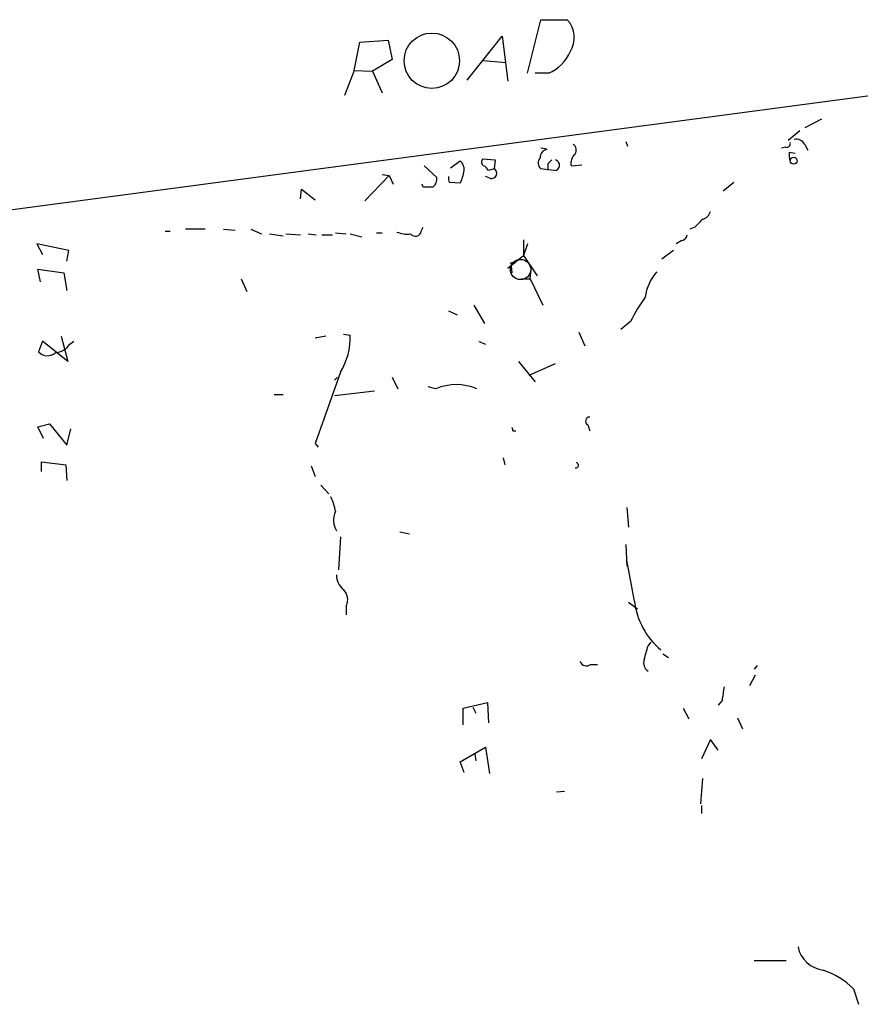
# Model space of a CAD drawing. Extents: x -4 to 745, y 1553 to 2498.
# Drawn here: x 499 to 572, y 2102 to 2188 of the extents above; entities that cross this region are included whole.
import ezdxf

# ---------------------------------------------------------------- set-up
doc = ezdxf.new("R2010")
doc.units = 0
doc.header["$MEASUREMENT"] = 0
doc.layers.add('MAIN', color=5, linetype='CONTINUOUS')

msp = doc.modelspace()

# ---------------------------------------------------------------- linework, layer by layer
at = {"layer": 'MAIN'}
for p, q in [((543.3907, 2182.8481), (544.576, 2187.5048)), ((544.576, 2187.5048), (546.862, 2187.5048)), ((528.32, 2183.1021), (528.828, 2185.5574)), ((528.828, 2185.5574), (531.2833, 2185.7268)), ((531.2833, 2185.7268), (531.622, 2184.0334)), ((538.1413, 2182.2554), (541.1893, 2186.0654)), ((541.1893, 2186.0654), (541.6973, 2182.1708)), ((452.628, 2164.8988), (594.106, 2183.6948)), ((531.622, 2184.0334), (529.9287, 2183.0174)), ((539.5807, 2183.9488), (541.528, 2183.7794)), ((528.32, 2183.1021), (527.4733, 2180.9008)), ((528.32, 2183.1021), (529.9287, 2183.0174)), ((529.9287, 2183.0174), (530.7753, 2181.1548)), ((545.2533, 2182.8481), (544.068, 2182.8481)), ((568.96, 2178.8688), (567.5207, 2178.1068)), ((567.0973, 2177.8528), (566.0813, 2177.0061)), ((551.942, 2176.9214), (552.1113, 2176.4981)), ((545.084, 2176.2441), (544.576, 2176.3288)), ((565.8273, 2176.4134), (565.4887, 2176.3288)), ((566.166, 2175.9901), (566.674, 2175.9054)), ((567.5207, 2176.6674), (567.7747, 2176.1594)), ((536.702, 2174.6354), (537.5487, 2175.2281)), ((539.496, 2175.3974), (540.5967, 2175.3128)), ((540.5967, 2175.3128), (540.512, 2174.5508)), ((534.416, 2174.8048), (535.5167, 2173.7888)), ((540.512, 2174.5508), (540.004, 2174.3814)), ((545.1687, 2174.4661), (544.576, 2174.5508)), ((545.1687, 2174.9741), (545.1687, 2174.4661)), ((545.7613, 2174.3814), (545.1687, 2174.4661)), ((547.2007, 2174.8048), (548.132, 2174.8894)), ((531.368, 2173.9581), (529.2513, 2171.7568)), ((530.7753, 2174.0428), (531.368, 2173.9581)), ((531.368, 2173.9581), (531.7067, 2173.1961)), ((537.5487, 2173.2808), (536.6173, 2173.3654)), ((540.1733, 2173.7041), (539.75, 2173.8734)), ((561.34, 2173.3654), (560.4087, 2172.6034)), ((523.6633, 2171.9261), (523.748, 2172.7728)), ((523.748, 2172.7728), (524.9333, 2171.8414)), ((534.3313, 2172.9421), (534.2467, 2173.1961)), ((511.8947, 2169.1321), (512.318, 2169.1321)), ((515.366, 2169.3014), (513.6727, 2169.3014)), ((516.9747, 2169.3014), (517.9907, 2169.2168)), ((519.3453, 2169.3014), (520.2767, 2168.8781)), ((534.162, 2169.1321), (534.3313, 2169.4708)), ((557.9533, 2169.4708), (557.53, 2169.3014)), ((520.954, 2168.8781), (522.1393, 2168.7088)), ((522.3933, 2168.8781), (523.6633, 2168.7934)), ((524.3407, 2168.8781), (525.018, 2168.7934)), ((525.526, 2168.7934), (526.4573, 2168.7934)), ((526.7113, 2168.9628), (527.6427, 2168.8781)), ((527.9813, 2168.8781), (528.9973, 2168.6241)), ((530.2673, 2168.9628), (530.7753, 2168.9628)), ((543.052, 2168.3701), (543.052, 2167.0154)), ((556.768, 2168.2854), (556.3447, 2168.0314)), ((503.5127, 2167.4388), (500.7187, 2168.0314)), ((500.7187, 2168.0314), (501.2267, 2167.1001)), ((503.3433, 2166.5074), (503.5127, 2167.4388)), ((543.3907, 2168.0314), (543.052, 2167.0154)), ((556.0907, 2167.4388), (555.0747, 2166.6768)), ((541.6973, 2165.9148), (543.052, 2167.0154)), ((543.052, 2167.0154), (544.2373, 2165.2374)), ((501.0573, 2164.7294), (500.8033, 2165.8301)), ((500.8033, 2165.8301), (503.0893, 2165.4914)), ((541.9513, 2166.4228), (542.036, 2165.4914)), ((543.6447, 2164.9834), (543.7293, 2165.7454)), ((503.0893, 2165.4914), (503.3433, 2163.9674)), ((518.4987, 2164.9834), (519.0067, 2163.8828)), ((542.8827, 2164.9834), (543.6447, 2164.9834)), ((543.6447, 2164.9834), (544.7453, 2162.6974)), ((538.734, 2162.6974), (539.6653, 2161.0888)), ((536.5327, 2162.1894), (537.2947, 2161.8508)), ((552.3653, 2161.2581), (551.5187, 2160.5808)), ((502.8353, 2159.9881), (503.428, 2157.7868)), ((525.8647, 2159.9881), (524.9333, 2159.8188)), ((527.3887, 2160.1574), (527.9813, 2160.0728)), ((547.878, 2160.3268), (548.386, 2159.1414)), ((501.2267, 2159.5648), (500.888, 2158.6334)), ((503.428, 2157.7868), (501.2267, 2159.5648)), ((503.5973, 2159.3108), (503.936, 2159.5648)), ((539.3267, 2159.4801), (539.75, 2159.3108)), ((542.6287, 2157.7868), (544.068, 2156.0088)), ((543.56, 2156.6014), (545.846, 2157.6174)), ((527.1347, 2156.8554), (524.9333, 2150.6748)), ((526.6267, 2156.1781), (526.8807, 2156.4321)), ((531.622, 2156.4321), (532.13, 2155.4161)), ((535.432, 2155.4161), (534.7547, 2155.5854)), ((521.3773, 2154.9081), (522.1393, 2154.9081)), ((526.6267, 2154.8234), (530.098, 2155.2468)), ((500.8033, 2152.1141), (501.8193, 2152.3681)), ((501.3113, 2151.0981), (500.8033, 2152.1141)), ((501.8193, 2152.3681), (503.3433, 2150.5054)), ((503.3433, 2150.5054), (503.682, 2151.9448)), ((548.64, 2152.2834), (548.8093, 2151.7754)), ((542.1207, 2151.7754), (542.3747, 2151.7754)), ((524.9333, 2150.6748), (525.1873, 2150.3361)), ((541.274, 2149.4048), (541.4433, 2148.8121)), ((501.142, 2148.2194), (501.142, 2149.0661)), ((501.142, 2149.0661), (503.2587, 2148.8121)), ((503.2587, 2148.8121), (503.3433, 2147.4574)), ((524.5947, 2148.7274), (524.9333, 2147.7961)), ((525.4413, 2147.0341), (526.1187, 2146.2721)), ((552.0267, 2145.0868), (552.196, 2143.3934)), ((527.1347, 2142.5468), (526.9653, 2139.6681)), ((532.2993, 2142.9701), (533.146, 2142.8008)), ((551.942, 2141.8694), (552.0267, 2140.0068)), ((552.704, 2136.9588), (552.0267, 2140.5148)), ((527.6427, 2136.5354), (527.6427, 2135.7734)), ((552.196, 2136.8741), (552.958, 2136.2814)), ((553.8893, 2133.0641), (554.1433, 2133.4028)), ((555.1593, 2132.3868), (555.6673, 2132.0481)), ((548.894, 2131.4554), (549.4867, 2131.4554)), ((563.372, 2131.3708), (563.118, 2131.0321)), ((563.2027, 2130.5241), (562.6947, 2129.5928)), ((537.8027, 2127.6454), (539.9193, 2128.1534)), ((539.9193, 2128.1534), (540.004, 2126.3754)), ((560.324, 2128.3228), (559.9853, 2127.8994)), ((537.8027, 2126.2061), (537.8027, 2127.6454)), ((538.6493, 2127.7301), (538.9033, 2127.2221)), ((556.9373, 2127.6454), (557.4453, 2126.7141)), ((561.6787, 2126.7988), (562.102, 2125.8674)), ((559.308, 2124.9361), (558.546, 2123.2428)), ((559.9853, 2124.0048), (559.308, 2124.9361)), ((537.5487, 2122.9888), (539.75, 2124.2588)), ((539.75, 2124.2588), (540.0887, 2121.9728)), ((537.8873, 2122.0574), (537.5487, 2122.9888)), ((538.8187, 2123.6661), (538.9033, 2123.0734)), ((558.6307, 2121.5494), (558.4613, 2119.3481)), ((545.9307, 2120.3641), (546.608, 2120.4488)), ((558.546, 2119.1788), (558.546, 2118.5014)), ((563.118, 2105.7168), (565.912, 2105.7168)), ((571.754, 2103.2614), (572.1773, 2101.9068))]:
    msp.add_line(p, q, dxfattribs=at)
for centre, radius in [((535.0829, 2183.9347), 2.4083), ((566.5502, 2175.2477), 0.3002)]:
    msp.add_circle(centre, radius, dxfattribs=at)
at = {"layer": 'MAIN', "color": 5}
msp.add_circle((542.7979, 2165.7878), 0.8828, dxfattribs=at)
at = {"layer": 'MAIN'}
for centre, radius, start, end in [((545.1712, 2185.9425), 2.3021, 327.652697, 42.737948), ((543.7083, 2186.2558), 3.7416, 294.388826, 335.611174), ((565.9261, 2176.738), 0.3393, 253.071082, 16.928918), ((566.7727, 2176.2581), 0.8527, 28.687149, 102.420938), ((545.2322, 2175.5173), 0.7417, 101.525044, 182.720065), ((547.0506, 2176.1633), 0.5968, 324.975732, 57.641471), ((567.7309, 2175.7783), 1.5791, 172.29219, 200.390429), ((536.9015, 2174.4782), 0.9906, 354.391856, 49.204217), ((539.8075, 2175.1396), 0.4044, 140.388559, 235.885527), ((544.9328, 2175.0528), 0.6159, 135.802667, 234.596423), ((630.0004, 2090.506), 119.7133, 134.893835, 135.123052), ((545.7105, 2174.8556), 0.4769, 276.11465, 73.491799), ((548.2592, 2175.0165), 1.0794, 131.83058, 191.309933), ((533.6109, 2175.0947), 4.3355, 335.26741, 350.530291), ((539.2841, 2174.085), 0.7785, 22.378134, 67.605454), ((540.2633, 2174.1592), 0.4639, 258.813597, 57.580908), ((534.5312, 2173.6919), 0.9903, 310.782042, 5.615598), ((537.211, 2173.7042), 0.6836, 172.890579, 209.711613), ((536.7128, 2173.8311), 0.185, 166.782534, 193.217466), ((534.7546, 1961.2423), 211.7002, 89.885408, 90.114564), ((558.3343, 2171.1218), 1.0178, 286.930557, 343.069443), ((727.6044, 2000.4721), 239.462, 134.881179, 135.110379), ((533.6432, 2169.2), 0.5232, 217.967182, 352.54357), ((532.9345, 2171.0386), 2.1807, 245.936139, 277.806464), ((556.6832, 2168.8782), 0.5988, 278.140927, 351.859073), ((557.5834, 2162.8877), 3.978, 137.48274, 172.96663), ((564.2244, 2155.5821), 13.1474, 143.650012, 154.423301), ((522.2379, 2159.864), 5.7472, 328.433383, 2.082058), ((502.2004, 2160.1996), 1.6557, 274.395786, 327.532789), ((539.242, 2159.24), 0.2546, 70.568703, 109.431297), ((501.6499, 2159.3107), 1.0194, 221.635873, 311.640073), ((537.21, 2151.1991), 4.5765, 67.138411, 112.861589), ((548.8159, 2152.5993), 0.3616, 91.045948, 240.889987), ((541.9512, 2151.86), 0.1894, 333.475527, 63.407897), ((547.6202, 2148.762), 0.2194, 248.358648, 89.007738), ((522.5614, 2144.0705), 4.2048, 9.27348, 27.59252), ((528.3412, 2143.9809), 1.8014, 154.793459, 210.935939), ((528.3241, 2139.1846), 1.5293, 177.743981, 232.289319), ((526.5047, 2137.0767), 1.2602, 334.56148, 45.453316), ((559.1859, 2137.7251), 6.5271, 186.742299, 229.995605), ((257.3719, 2217.1281), 308.2034, 343.942566, 344.171731), ((548.5236, 2131.9317), 0.6033, 201.619776, 307.870819), ((554.355, 2131.5824), 0.8571, 159.770189, 237.090466), ((856.7124, 2086.5935), 299.3116, 171.756654, 171.985854), ((569.4561, 2107.4325), 2.5831, 191.848904, 262.731923), ((566.9462, 2098.3627), 6.8638, 45.536551, 71.454447)]:
    msp.add_arc(centre, radius, start, end, dxfattribs=at)

doc.saveas('drawing.dxf')
